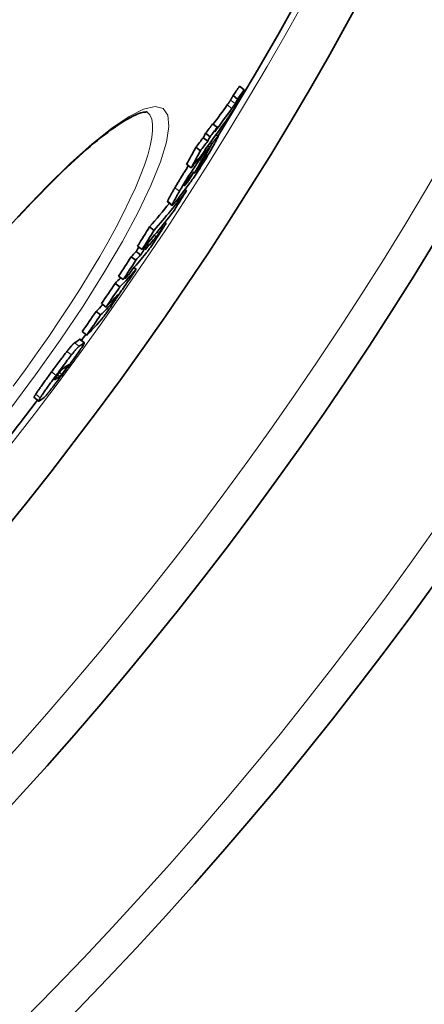
# Model space of a CAD drawing. Units: millimetres. Extents: x 3424 to 16571, y -1933 to 9586.
# Drawn here: x 14036 to 14107, y 559 to 732 of the extents above; entities that cross this region are included whole.
import ezdxf

# ---------------------------------------------------------------- set-up
doc = ezdxf.new("R2010")
doc.units = ezdxf.units.MM
doc.layers.add('Viditelná (ISO)', color=7, linetype='Continuous', lineweight=35)
doc.layers.add('Viditelná tenká (ISO)', color=7, linetype='Continuous', lineweight=18)

msp = doc.modelspace()

# ---------------------------------------------------------------- linework, layer by layer
at = {"layer": 'Viditelná (ISO)'}
for p, q in [((14075.38, 719.26), (14074.58, 719.87)), ((14074.24, 717.63), (14073.44, 718.24)), ((14070.66, 712.68), (14069.86, 713.3)), ((14068.99, 710.24), (14068.19, 710.85)), ((14069.42, 711.03), (14068.62, 711.65)), ((14070.47, 711.43), (14070.83, 711.15)), ((14067.72, 708.57), (14066.93, 709.18)), ((14069.3, 709.22), (14069.02, 709.44)), ((14069.73, 709.79), (14069.44, 710.02)), ((14066.1, 705.58), (14065.3, 706.2)), ((14067.03, 706.63), (14066.95, 706.69)), ((14067.93, 706.65), (14067.86, 706.71)), ((14065.68, 703.36), (14065.52, 703.47)), ((14065.31, 701.63), (14065.06, 701.82)), ((14061.98, 699.62), (14062.78, 699.01)), ((14059.62, 694.63), (14058.82, 695.25)), ((14061.71, 695.84), (14061.48, 696.01)), ((14060.97, 694.91), (14060.74, 695.09)), ((14057.51, 691.25), (14056.72, 691.86)), ((14058.63, 692.13), (14058.42, 692.3)), ((14056.41, 689.4), (14055.61, 690.01)), ((14057.24, 690.32), (14056.45, 690.93)), ((14057.82, 691.22), (14057.62, 691.37)), ((14054.2, 686), (14053.41, 686.61)), ((14056.47, 687.81), (14056.09, 688.11)), ((14053.6, 684.73), (14052.81, 685.34)), ((14054.58, 686.21), (14054.47, 686.29)), ((14051.21, 681.2), (14050.41, 681.81)), ((14050.26, 679.81), (14049.46, 680.42)), ((14047.82, 676.28), (14047.02, 676.89)), ((14046.62, 675.55), (14047.41, 674.94)), ((14038.63, 665.32), (14039.42, 664.71))]:
    msp.add_line(p, q, dxfattribs=at)
at = {"layer": 'Viditelná (ISO)', "flags": 128}
for points in [[(14074.64, 717.84), (14074.56, 717.68), (14074.47, 717.52), (14074.38, 717.35), (14074.29, 717.19), (14074.19, 717.01), (14074.09, 716.84), (14073.99, 716.65), (14073.88, 716.47), (14073.77, 716.28), (14073.66, 716.09), (14073.55, 715.9), (14073.43, 715.71), (14073.32, 715.52), (14073.2, 715.34), (14073.09, 715.16), (14072.98, 714.99), (14072.87, 714.82), (14072.77, 714.66), (14072.66, 714.51), (14072.57, 714.36), (14072.47, 714.22), (14072.38, 714.09), (14072.29, 713.96), (14072.21, 713.84)], [(14073.44, 718.24), (14073.41, 718.19), (14073.38, 718.14), (14073.36, 718.09), (14073.33, 718.05), (14073.31, 718), (14073.28, 717.96), (14073.26, 717.92), (14073.24, 717.89), (14073.22, 717.85), (14073.2, 717.82), (14073.19, 717.78), (14073.17, 717.75), (14073.15, 717.72), (14073.14, 717.69), (14073.12, 717.67), (14073.11, 717.64), (14073.09, 717.61), (14073.08, 717.59), (14073.06, 717.57), (14073.05, 717.54), (14073.04, 717.52), (14073.03, 717.5), (14073.01, 717.48), (14073, 717.46)], [(14073.8, 716.85), (14073.82, 716.88), (14073.84, 716.91), (14073.86, 716.94), (14073.88, 716.98), (14073.9, 717.01), (14073.92, 717.05), (14073.94, 717.08), (14073.96, 717.11), (14073.97, 717.15), (14073.99, 717.18), (14074.01, 717.21), (14074.03, 717.24), (14074.04, 717.28), (14074.06, 717.31), (14074.08, 717.34), (14074.1, 717.38), (14074.12, 717.41), (14074.14, 717.44), (14074.15, 717.47), (14074.17, 717.51), (14074.19, 717.54), (14074.2, 717.57), (14074.22, 717.6), (14074.24, 717.63)], [(14075.38, 719.26), (14075.37, 719.24), (14075.35, 719.21), (14075.34, 719.17), (14075.32, 719.13), (14075.3, 719.09), (14075.27, 719.04), (14075.25, 718.99), (14075.22, 718.94), (14075.19, 718.88), (14075.16, 718.82), (14075.13, 718.75), (14075.09, 718.69), (14075.06, 718.62), (14075.02, 718.55), (14074.99, 718.48), (14074.95, 718.41), (14074.91, 718.34), (14074.87, 718.26), (14074.83, 718.19), (14074.79, 718.12), (14074.76, 718.05), (14074.72, 717.98), (14074.68, 717.9), (14074.64, 717.84)], [(14073, 717.46), (14072.98, 717.42), (14072.95, 717.38), (14072.92, 717.34), (14072.9, 717.3), (14072.87, 717.26), (14072.85, 717.22), (14072.82, 717.18), (14072.8, 717.15), (14072.77, 717.11), (14072.75, 717.08), (14072.73, 717.05), (14072.71, 717.01), (14072.68, 716.98), (14072.66, 716.94), (14072.64, 716.91), (14072.61, 716.87), (14072.59, 716.84), (14072.56, 716.81), (14072.54, 716.77), (14072.52, 716.74), (14072.49, 716.7), (14072.47, 716.67), (14072.44, 716.64), (14072.42, 716.6)], [(14073.22, 715.99), (14073.24, 716.02), (14073.27, 716.06), (14073.29, 716.09), (14073.32, 716.12), (14073.34, 716.16), (14073.36, 716.19), (14073.39, 716.23), (14073.41, 716.26), (14073.44, 716.3), (14073.46, 716.33), (14073.48, 716.36), (14073.51, 716.4), (14073.53, 716.43), (14073.55, 716.47), (14073.58, 716.5), (14073.6, 716.53), (14073.62, 716.57), (14073.65, 716.61), (14073.67, 716.64), (14073.7, 716.68), (14073.72, 716.72), (14073.75, 716.76), (14073.78, 716.81), (14073.8, 716.85)], [(14058.43, 715.36), (14058.41, 715.36), (14058.35, 715.37), (14058.26, 715.37), (14058.13, 715.36), (14057.97, 715.35), (14057.77, 715.32), (14057.54, 715.27), (14057.27, 715.2), (14056.97, 715.1), (14056.64, 714.98), (14056.28, 714.82), (14055.9, 714.64), (14055.49, 714.43), (14055.06, 714.19), (14054.61, 713.93), (14054.13, 713.64), (14053.64, 713.32), (14053.13, 712.98), (14052.6, 712.61), (14052.05, 712.22), (14051.49, 711.8), (14050.91, 711.36), (14050.31, 710.89), (14049.7, 710.4), (14049.08, 709.88), (14048.44, 709.34), (14047.78, 708.78), (14047.12, 708.19), (14046.44, 707.58), (14045.74, 706.95), (14045.04, 706.3), (14044.33, 705.63), (14043.6, 704.94), (14042.87, 704.22), (14042.12, 703.49), (14041.37, 702.73), (14040.6, 701.96), (14039.82, 701.17), (14039.04, 700.35), (14038.24, 699.52), (14037.44, 698.67), (14036.63, 697.81), (14035.82, 696.93)], [(14070.8, 711.14), (14070.82, 711.15), (14070.83, 711.15), (14070.84, 711.14), (14070.84, 711.11), (14070.83, 711.07), (14070.81, 711.02), (14070.79, 710.96), (14070.75, 710.89), (14070.71, 710.8), (14070.67, 710.71), (14070.61, 710.6), (14070.55, 710.49), (14070.49, 710.37), (14070.42, 710.24), (14070.35, 710.1), (14070.27, 709.96), (14070.19, 709.82), (14070.11, 709.67), (14070.02, 709.51), (14069.93, 709.36), (14069.84, 709.19), (14069.74, 709.03), (14069.65, 708.86), (14069.55, 708.7)], [(14069.73, 709.79), (14069.79, 709.87), (14069.84, 709.95), (14069.9, 710.02), (14069.96, 710.1), (14070.01, 710.17), (14070.07, 710.25), (14070.13, 710.32), (14070.18, 710.39), (14070.24, 710.46), (14070.29, 710.53), (14070.34, 710.6), (14070.39, 710.66), (14070.44, 710.72), (14070.48, 710.78), (14070.53, 710.83), (14070.57, 710.89), (14070.61, 710.93), (14070.65, 710.98), (14070.68, 711.02), (14070.71, 711.05), (14070.74, 711.08), (14070.76, 711.11), (14070.78, 711.13), (14070.8, 711.14)], [(14064.05, 701.48), (14064.2, 701.73), (14064.36, 701.99), (14064.51, 702.25), (14064.67, 702.52), (14064.84, 702.8), (14065, 703.07), (14065.18, 703.36), (14065.35, 703.64), (14065.53, 703.93), (14065.71, 704.22), (14065.9, 704.51), (14066.08, 704.79), (14066.26, 705.08), (14066.44, 705.35), (14066.62, 705.61), (14066.79, 705.86), (14066.96, 706.1), (14067.12, 706.33), (14067.27, 706.55), (14067.41, 706.75), (14067.55, 706.93), (14067.68, 707.11), (14067.81, 707.28), (14067.93, 707.43)], [(14069.55, 708.7), (14069.4, 708.44), (14069.24, 708.17), (14069.09, 707.91), (14068.92, 707.63), (14068.76, 707.36), (14068.59, 707.07), (14068.41, 706.79), (14068.24, 706.49), (14068.05, 706.2), (14067.87, 705.91), (14067.69, 705.61), (14067.5, 705.32), (14067.31, 705.03), (14067.13, 704.75), (14066.95, 704.48), (14066.78, 704.22), (14066.61, 703.97), (14066.45, 703.74), (14066.3, 703.51), (14066.16, 703.31), (14066.02, 703.11), (14065.89, 702.93), (14065.76, 702.76), (14065.64, 702.6)], [(14067.95, 706.38), (14067.97, 706.41), (14068, 706.45), (14068.02, 706.48), (14068.05, 706.52), (14068.08, 706.56), (14068.1, 706.6), (14068.13, 706.64), (14068.16, 706.69), (14068.19, 706.73), (14068.22, 706.77), (14068.24, 706.82), (14068.27, 706.86), (14068.3, 706.91), (14068.33, 706.96), (14068.36, 707), (14068.39, 707.05), (14068.42, 707.1), (14068.45, 707.14), (14068.47, 707.19), (14068.5, 707.23), (14068.53, 707.28), (14068.55, 707.32), (14068.58, 707.36), (14068.6, 707.4)], [(14068.6, 707.4), (14068.64, 707.46), (14068.67, 707.51), (14068.7, 707.57), (14068.72, 707.61), (14068.74, 707.66), (14068.76, 707.69), (14068.78, 707.72), (14068.79, 707.74), (14068.79, 707.76), (14068.79, 707.77), (14068.79, 707.77), (14068.78, 707.77), (14068.78, 707.77), (14068.76, 707.75), (14068.75, 707.74), (14068.73, 707.72), (14068.71, 707.7), (14068.69, 707.67), (14068.67, 707.65), (14068.65, 707.62), (14068.62, 707.58), (14068.6, 707.55), (14068.57, 707.52), (14068.55, 707.48)], [(14065.63, 705.94), (14065.53, 705.79), (14065.42, 705.62), (14065.32, 705.46), (14065.21, 705.29), (14065.1, 705.13), (14065, 704.96), (14064.89, 704.79), (14064.78, 704.63), (14064.68, 704.46), (14064.58, 704.29), (14064.47, 704.12), (14064.37, 703.96), (14064.27, 703.79), (14064.17, 703.63), (14064.07, 703.47), (14063.98, 703.31), (14063.88, 703.15), (14063.79, 703), (14063.7, 702.84), (14063.61, 702.69), (14063.52, 702.54), (14063.43, 702.39), (14063.34, 702.24), (14063.26, 702.09)], [(14067.3, 705.49), (14067.33, 705.52), (14067.35, 705.55), (14067.38, 705.59), (14067.4, 705.62), (14067.43, 705.66), (14067.46, 705.7), (14067.48, 705.73), (14067.51, 705.77), (14067.54, 705.81), (14067.57, 705.84), (14067.59, 705.88), (14067.62, 705.92), (14067.65, 705.95), (14067.67, 705.99), (14067.7, 706.03), (14067.73, 706.07), (14067.76, 706.1), (14067.79, 706.14), (14067.81, 706.18), (14067.84, 706.22), (14067.87, 706.26), (14067.9, 706.3), (14067.92, 706.34), (14067.95, 706.38)], [(14065.79, 703.85), (14065.77, 703.81), (14065.74, 703.78), (14065.71, 703.74), (14065.69, 703.71), (14065.66, 703.67), (14065.63, 703.63), (14065.61, 703.59), (14065.58, 703.55), (14065.55, 703.51), (14065.52, 703.47), (14065.49, 703.42), (14065.46, 703.38), (14065.43, 703.33), (14065.4, 703.28), (14065.36, 703.23), (14065.33, 703.18), (14065.3, 703.14), (14065.27, 703.09), (14065.24, 703.04), (14065.21, 702.99), (14065.18, 702.94), (14065.15, 702.89), (14065.13, 702.85), (14065.1, 702.8)], [(14066.54, 704.83), (14066.51, 704.8), (14066.48, 704.76), (14066.46, 704.72), (14066.43, 704.68), (14066.4, 704.65), (14066.37, 704.61), (14066.34, 704.57), (14066.31, 704.53), (14066.28, 704.49), (14066.25, 704.45), (14066.22, 704.41), (14066.19, 704.37), (14066.16, 704.33), (14066.13, 704.29), (14066.1, 704.25), (14066.06, 704.21), (14066.03, 704.17), (14065.99, 704.12), (14065.96, 704.07), (14065.92, 704.03), (14065.89, 703.98), (14065.85, 703.93), (14065.82, 703.89), (14065.79, 703.85)], [(14063.26, 702.09), (14063.18, 701.96), (14063.1, 701.83), (14063.03, 701.7), (14062.95, 701.57), (14062.88, 701.44), (14062.81, 701.32), (14062.74, 701.19), (14062.67, 701.07), (14062.61, 700.96), (14062.54, 700.84), (14062.48, 700.73), (14062.42, 700.62), (14062.37, 700.52), (14062.31, 700.42), (14062.26, 700.33), (14062.22, 700.24), (14062.18, 700.16), (14062.14, 700.08), (14062.1, 700), (14062.07, 699.93), (14062.04, 699.87), (14062.02, 699.82), (14062, 699.77), (14061.99, 699.73)], [(14065.1, 702.8), (14065.07, 702.76), (14065.05, 702.72), (14065.03, 702.68), (14065.01, 702.64), (14064.99, 702.61), (14064.97, 702.58), (14064.96, 702.55), (14064.95, 702.53), (14064.94, 702.51), (14064.93, 702.49), (14064.93, 702.48), (14064.93, 702.47), (14064.93, 702.46), (14064.93, 702.46), (14064.93, 702.46), (14064.94, 702.46), (14064.95, 702.46), (14064.95, 702.47), (14064.96, 702.48), (14064.97, 702.48), (14064.99, 702.5), (14065, 702.51), (14065.01, 702.52), (14065.02, 702.54)], [(14065.02, 702.54), (14065.04, 702.56), (14065.06, 702.58), (14065.08, 702.6), (14065.11, 702.63), (14065.13, 702.66), (14065.16, 702.69), (14065.18, 702.72), (14065.21, 702.76), (14065.24, 702.79), (14065.26, 702.82), (14065.29, 702.86), (14065.32, 702.89), (14065.35, 702.93), (14065.38, 702.97), (14065.41, 703.01), (14065.44, 703.04), (14065.47, 703.08), (14065.5, 703.12), (14065.53, 703.16), (14065.56, 703.2), (14065.59, 703.24), (14065.62, 703.28), (14065.65, 703.32), (14065.68, 703.36)], [(14062.78, 699.12), (14062.8, 699.16), (14062.82, 699.21), (14062.84, 699.26), (14062.87, 699.32), (14062.9, 699.39), (14062.93, 699.46), (14062.97, 699.54), (14063.02, 699.63), (14063.06, 699.72), (14063.11, 699.81), (14063.16, 699.91), (14063.22, 700.01), (14063.28, 700.12), (14063.34, 700.23), (14063.4, 700.34), (14063.47, 700.46), (14063.54, 700.58), (14063.61, 700.7), (14063.68, 700.83), (14063.75, 700.95), (14063.82, 701.08), (14063.9, 701.21), (14063.98, 701.35), (14064.05, 701.48)], [(14061.99, 699.73), (14061.98, 699.72), (14061.98, 699.71), (14061.98, 699.71), (14061.98, 699.7), (14061.98, 699.69), (14061.98, 699.69), (14061.97, 699.68), (14061.97, 699.68), (14061.97, 699.67), (14061.97, 699.66), (14061.97, 699.66), (14061.97, 699.66), (14061.97, 699.65), (14061.97, 699.65), (14061.97, 699.64), (14061.97, 699.64), (14061.97, 699.64), (14061.97, 699.63), (14061.97, 699.63), (14061.97, 699.63), (14061.97, 699.63), (14061.98, 699.62), (14061.98, 699.62), (14061.98, 699.62)], [(14063.49, 699.78), (14063.43, 699.7), (14063.37, 699.63), (14063.32, 699.56), (14063.27, 699.5), (14063.22, 699.44), (14063.17, 699.38), (14063.12, 699.32), (14063.08, 699.27), (14063.03, 699.22), (14062.99, 699.18), (14062.96, 699.14), (14062.92, 699.11), (14062.89, 699.08), (14062.86, 699.05), (14062.84, 699.03), (14062.82, 699.02), (14062.8, 699.01), (14062.79, 699.01), (14062.78, 699.01), (14062.77, 699.02), (14062.77, 699.03), (14062.77, 699.05), (14062.77, 699.08), (14062.78, 699.12)], [(14061.71, 695.84), (14061.68, 695.81), (14061.66, 695.77), (14061.63, 695.72), (14061.6, 695.67), (14061.57, 695.61), (14061.53, 695.55), (14061.49, 695.49), (14061.45, 695.42), (14061.4, 695.35), (14061.36, 695.28), (14061.31, 695.21), (14061.26, 695.13), (14061.21, 695.05), (14061.16, 694.97), (14061.11, 694.89), (14061.05, 694.8), (14061, 694.72), (14060.95, 694.64), (14060.89, 694.55), (14060.84, 694.47), (14060.79, 694.39), (14060.73, 694.31), (14060.68, 694.23), (14060.63, 694.15)], [(14060.63, 694.15), (14060.52, 693.97), (14060.4, 693.79), (14060.29, 693.61), (14060.17, 693.43), (14060.05, 693.25), (14059.92, 693.06), (14059.8, 692.87), (14059.68, 692.69), (14059.55, 692.5), (14059.43, 692.32), (14059.31, 692.15), (14059.19, 691.97), (14059.08, 691.81), (14058.97, 691.65), (14058.86, 691.5), (14058.77, 691.37), (14058.67, 691.24), (14058.59, 691.12), (14058.51, 691.01), (14058.43, 690.91), (14058.36, 690.82), (14058.3, 690.74), (14058.24, 690.66), (14058.18, 690.59)], [(14059.99, 693.52), (14060.01, 693.54), (14060.02, 693.56), (14060.04, 693.57), (14060.06, 693.59), (14060.07, 693.61), (14060.09, 693.63), (14060.1, 693.65), (14060.12, 693.68), (14060.14, 693.7), (14060.15, 693.72), (14060.17, 693.74), (14060.19, 693.76), (14060.2, 693.78), (14060.22, 693.8), (14060.24, 693.83), (14060.25, 693.85), (14060.27, 693.87), (14060.29, 693.9), (14060.31, 693.93), (14060.33, 693.96), (14060.36, 693.99), (14060.38, 694.02), (14060.4, 694.05), (14060.43, 694.09)], [(14060.43, 694.09), (14060.44, 694.11), (14060.45, 694.13), (14060.47, 694.15), (14060.48, 694.17), (14060.49, 694.19), (14060.51, 694.21), (14060.53, 694.24), (14060.54, 694.26), (14060.56, 694.29), (14060.58, 694.32), (14060.6, 694.35), (14060.62, 694.38), (14060.64, 694.41), (14060.66, 694.45), (14060.69, 694.48), (14060.71, 694.52), (14060.74, 694.56), (14060.77, 694.6), (14060.8, 694.65), (14060.83, 694.7), (14060.86, 694.75), (14060.89, 694.8), (14060.93, 694.86), (14060.97, 694.91)], [(14053.39, 683.27), (14053.36, 683.22), (14053.33, 683.18), (14053.3, 683.13), (14053.27, 683.08), (14053.23, 683.03), (14053.2, 682.98), (14053.16, 682.92), (14053.13, 682.87), (14053.09, 682.81), (14053.05, 682.75), (14053.01, 682.69), (14052.97, 682.63), (14052.93, 682.56), (14052.88, 682.5), (14052.84, 682.43), (14052.79, 682.36), (14052.75, 682.3), (14052.7, 682.23), (14052.65, 682.16), (14052.61, 682.09), (14052.56, 682.02), (14052.51, 681.94), (14052.46, 681.87), (14052.4, 681.79)], [(14052.95, 682.8), (14053, 682.87), (14053.04, 682.94), (14053.09, 683), (14053.13, 683.06), (14053.16, 683.12), (14053.2, 683.17), (14053.22, 683.21), (14053.25, 683.25), (14053.26, 683.28), (14053.28, 683.31), (14053.29, 683.32), (14053.29, 683.34), (14053.3, 683.35), (14053.3, 683.35), (14053.29, 683.35), (14053.29, 683.35), (14053.28, 683.35), (14053.27, 683.34), (14053.26, 683.33), (14053.25, 683.32), (14053.24, 683.31), (14053.22, 683.29), (14053.21, 683.28), (14053.19, 683.26)], [(14052.4, 681.79), (14052.28, 681.62), (14052.16, 681.43), (14052.03, 681.25), (14051.9, 681.07), (14051.77, 680.89), (14051.64, 680.7), (14051.52, 680.53), (14051.39, 680.35), (14051.27, 680.19), (14051.16, 680.03), (14051.05, 679.88), (14050.94, 679.74), (14050.85, 679.61), (14050.76, 679.49), (14050.67, 679.37), (14050.59, 679.27), (14050.52, 679.18), (14050.45, 679.09), (14050.38, 679.01), (14050.32, 678.93), (14050.26, 678.86), (14050.21, 678.8), (14050.16, 678.74), (14050.12, 678.69)], [(14052.27, 681.9), (14052.28, 681.91), (14052.3, 681.93), (14052.31, 681.95), (14052.33, 681.97), (14052.35, 681.99), (14052.36, 682.01), (14052.38, 682.03), (14052.4, 682.06), (14052.42, 682.08), (14052.45, 682.11), (14052.47, 682.14), (14052.5, 682.17), (14052.52, 682.21), (14052.55, 682.25), (14052.58, 682.29), (14052.62, 682.33), (14052.65, 682.38), (14052.69, 682.43), (14052.73, 682.49), (14052.78, 682.55), (14052.82, 682.61), (14052.86, 682.68), (14052.91, 682.74), (14052.95, 682.8)], [(14045.69, 674.93), (14045.67, 674.92), (14045.65, 674.9), (14045.62, 674.88), (14045.6, 674.85), (14045.57, 674.83), (14045.53, 674.79), (14045.49, 674.76), (14045.45, 674.72), (14045.41, 674.67), (14045.36, 674.62), (14045.31, 674.57), (14045.26, 674.51), (14045.2, 674.44), (14045.14, 674.37), (14045.08, 674.3), (14045.01, 674.22), (14044.94, 674.14), (14044.87, 674.05), (14044.79, 673.95), (14044.71, 673.85), (14044.63, 673.75), (14044.54, 673.64), (14044.45, 673.53), (14044.36, 673.41)], [(14047.32, 674.9), (14047.36, 674.93), (14047.39, 674.94), (14047.41, 674.94), (14047.41, 674.93), (14047.41, 674.9), (14047.39, 674.85), (14047.36, 674.78), (14047.31, 674.7), (14047.25, 674.59), (14047.17, 674.46), (14047.07, 674.31), (14046.95, 674.13), (14046.81, 673.92), (14046.66, 673.7), (14046.49, 673.45), (14046.3, 673.18), (14046.1, 672.89), (14045.89, 672.59), (14045.66, 672.28), (14045.43, 671.96), (14045.2, 671.63), (14044.96, 671.3), (14044.72, 670.97), (14044.47, 670.63)], [(14046.62, 675.55), (14046.61, 675.55), (14046.61, 675.55), (14046.61, 675.55), (14046.61, 675.55), (14046.61, 675.55), (14046.6, 675.55), (14046.6, 675.55), (14046.6, 675.55), (14046.59, 675.55), (14046.59, 675.55), (14046.59, 675.55), (14046.58, 675.55), (14046.58, 675.54), (14046.58, 675.54), (14046.57, 675.54), (14046.57, 675.54), (14046.56, 675.53), (14046.56, 675.53), (14046.55, 675.53), (14046.55, 675.52), (14046.54, 675.52), (14046.54, 675.52), (14046.53, 675.51), (14046.53, 675.51)], [(14044.36, 673.41), (14044.26, 673.29), (14044.16, 673.16), (14044.06, 673.03), (14043.95, 672.89), (14043.84, 672.76), (14043.74, 672.61), (14043.63, 672.47), (14043.51, 672.32), (14043.4, 672.17), (14043.29, 672.02), (14043.17, 671.87), (14043.06, 671.72), (14042.94, 671.56), (14042.82, 671.41), (14042.71, 671.25), (14042.59, 671.09), (14042.47, 670.93), (14042.36, 670.78), (14042.24, 670.62), (14042.12, 670.46), (14042.01, 670.3), (14041.89, 670.14), (14041.77, 669.98), (14041.66, 669.83)], [(14042.45, 669.22), (14042.57, 669.37), (14042.68, 669.53), (14042.8, 669.69), (14042.92, 669.85), (14043.03, 670.01), (14043.15, 670.17), (14043.27, 670.33), (14043.39, 670.48), (14043.5, 670.64), (14043.62, 670.8), (14043.74, 670.95), (14043.85, 671.11), (14043.97, 671.26), (14044.08, 671.41), (14044.2, 671.56), (14044.31, 671.71), (14044.42, 671.86), (14044.53, 672), (14044.64, 672.15), (14044.75, 672.28), (14044.85, 672.42), (14044.95, 672.55), (14045.05, 672.68), (14045.15, 672.8)], [(14045.15, 672.8), (14045.25, 672.92), (14045.33, 673.03), (14045.42, 673.14), (14045.5, 673.24), (14045.59, 673.34), (14045.66, 673.44), (14045.74, 673.53), (14045.81, 673.61), (14045.87, 673.69), (14045.94, 673.76), (14046, 673.83), (14046.06, 673.9), (14046.11, 673.96), (14046.16, 674.01), (14046.21, 674.06), (14046.25, 674.11), (14046.29, 674.15), (14046.33, 674.18), (14046.36, 674.22), (14046.39, 674.24), (14046.42, 674.27), (14046.44, 674.29), (14046.47, 674.31), (14046.49, 674.32)], [(14044.54, 670.92), (14044.56, 670.94), (14044.57, 670.96), (14044.58, 670.97), (14044.59, 670.99), (14044.59, 671), (14044.6, 671.02), (14044.61, 671.03), (14044.61, 671.04), (14044.62, 671.05), (14044.62, 671.06), (14044.63, 671.06), (14044.63, 671.07), (14044.63, 671.08), (14044.63, 671.08), (14044.64, 671.09), (14044.64, 671.09), (14044.64, 671.09), (14044.63, 671.09), (14044.63, 671.09), (14044.63, 671.09), (14044.63, 671.09), (14044.62, 671.09), (14044.62, 671.09), (14044.61, 671.08)], [(14041.66, 669.83), (14041.52, 669.64), (14041.38, 669.45), (14041.24, 669.26), (14041.11, 669.07), (14040.97, 668.88), (14040.83, 668.7), (14040.7, 668.51), (14040.57, 668.33), (14040.44, 668.15), (14040.31, 667.97), (14040.18, 667.79), (14040.06, 667.62), (14039.94, 667.44), (14039.82, 667.28), (14039.7, 667.11), (14039.59, 666.95), (14039.48, 666.8), (14039.38, 666.65), (14039.29, 666.51), (14039.2, 666.37), (14039.11, 666.25), (14039.03, 666.13), (14038.96, 666.02), (14038.9, 665.92)], [(14044.47, 670.63), (14044.35, 670.47), (14044.23, 670.31), (14044.11, 670.14), (14043.99, 669.98), (14043.87, 669.81), (14043.75, 669.65), (14043.63, 669.48), (14043.5, 669.32), (14043.38, 669.16), (14043.26, 668.99), (14043.14, 668.83), (14043.02, 668.67), (14042.9, 668.51), (14042.78, 668.35), (14042.67, 668.2), (14042.55, 668.04), (14042.43, 667.89), (14042.32, 667.74), (14042.21, 667.6), (14042.1, 667.45), (14041.99, 667.31), (14041.88, 667.17), (14041.78, 667.04), (14041.68, 666.91)], [(14042.85, 669.44), (14042.82, 669.4), (14042.79, 669.36), (14042.76, 669.32), (14042.73, 669.29), (14042.71, 669.25), (14042.68, 669.21), (14042.65, 669.17), (14042.62, 669.13), (14042.6, 669.1), (14042.57, 669.06), (14042.55, 669.02), (14042.52, 668.99), (14042.5, 668.95), (14042.47, 668.92), (14042.45, 668.89), (14042.43, 668.85), (14042.41, 668.82), (14042.39, 668.79), (14042.37, 668.77), (14042.35, 668.74), (14042.33, 668.72), (14042.32, 668.69), (14042.31, 668.67), (14042.29, 668.65)], [(14043.73, 670.45), (14043.71, 670.44), (14043.7, 670.43), (14043.68, 670.42), (14043.67, 670.41), (14043.65, 670.4), (14043.63, 670.38), (14043.61, 670.36), (14043.59, 670.34), (14043.57, 670.32), (14043.54, 670.3), (14043.52, 670.27), (14043.49, 670.24), (14043.46, 670.21), (14043.42, 670.17), (14043.38, 670.12), (14043.34, 670.08), (14043.29, 670.02), (14043.24, 669.96), (14043.19, 669.89), (14043.12, 669.81), (14043.06, 669.72), (14042.99, 669.63), (14042.92, 669.54), (14042.85, 669.44)], [(14043.1, 669.06), (14043.11, 669.07), (14043.12, 669.07), (14043.13, 669.08), (14043.14, 669.09), (14043.15, 669.1), (14043.16, 669.11), (14043.17, 669.12), (14043.18, 669.13), (14043.19, 669.14), (14043.2, 669.15), (14043.21, 669.16), (14043.22, 669.17), (14043.24, 669.19), (14043.25, 669.2), (14043.27, 669.22), (14043.28, 669.23), (14043.3, 669.25), (14043.31, 669.27), (14043.33, 669.29), (14043.35, 669.31), (14043.37, 669.33), (14043.39, 669.36), (14043.41, 669.38), (14043.43, 669.41)], [(14043.43, 669.41), (14043.45, 669.43), (14043.47, 669.46), (14043.49, 669.49), (14043.52, 669.52), (14043.54, 669.55), (14043.57, 669.58), (14043.59, 669.61), (14043.62, 669.65), (14043.65, 669.69), (14043.68, 669.73), (14043.71, 669.77), (14043.74, 669.81), (14043.78, 669.85), (14043.81, 669.9), (14043.84, 669.94), (14043.88, 669.99), (14043.91, 670.03), (14043.94, 670.08), (14043.98, 670.12), (14044.01, 670.17), (14044.04, 670.21), (14044.08, 670.26), (14044.11, 670.31), (14044.14, 670.35)], [(14044.14, 670.35), (14044.17, 670.38), (14044.19, 670.41), (14044.21, 670.44), (14044.23, 670.48), (14044.26, 670.51), (14044.28, 670.53), (14044.3, 670.56), (14044.32, 670.59), (14044.34, 670.62), (14044.36, 670.65), (14044.37, 670.67), (14044.39, 670.7), (14044.41, 670.72), (14044.42, 670.74), (14044.44, 670.76), (14044.45, 670.78), (14044.47, 670.8), (14044.48, 670.82), (14044.49, 670.84), (14044.5, 670.86), (14044.51, 670.88), (14044.52, 670.89), (14044.53, 670.91), (14044.54, 670.92)], [(14039.69, 665.31), (14039.76, 665.41), (14039.83, 665.52), (14039.91, 665.64), (14039.99, 665.76), (14040.08, 665.9), (14040.18, 666.04), (14040.28, 666.19), (14040.38, 666.34), (14040.5, 666.5), (14040.61, 666.67), (14040.73, 666.83), (14040.85, 667.01), (14040.98, 667.18), (14041.1, 667.36), (14041.23, 667.54), (14041.36, 667.72), (14041.5, 667.9), (14041.63, 668.09), (14041.76, 668.27), (14041.9, 668.46), (14042.04, 668.65), (14042.18, 668.84), (14042.31, 669.03), (14042.45, 669.22)], [(14042.29, 668.65), (14042.27, 668.62), (14042.26, 668.59), (14042.25, 668.57), (14042.24, 668.55), (14042.23, 668.53), (14042.22, 668.52), (14042.22, 668.51), (14042.22, 668.5), (14042.21, 668.49), (14042.21, 668.48), (14042.21, 668.48), (14042.22, 668.47), (14042.22, 668.47), (14042.22, 668.47), (14042.23, 668.47), (14042.23, 668.47), (14042.24, 668.47), (14042.24, 668.47), (14042.25, 668.47), (14042.26, 668.47), (14042.26, 668.48), (14042.27, 668.48), (14042.28, 668.49), (14042.29, 668.49)], [(14038.9, 665.92), (14038.87, 665.87), (14038.84, 665.82), (14038.81, 665.77), (14038.78, 665.73), (14038.76, 665.69), (14038.74, 665.65), (14038.72, 665.62), (14038.7, 665.58), (14038.69, 665.55), (14038.67, 665.52), (14038.66, 665.5), (14038.65, 665.47), (14038.64, 665.45), (14038.63, 665.43), (14038.63, 665.41), (14038.62, 665.4), (14038.62, 665.38), (14038.62, 665.37), (14038.62, 665.36), (14038.62, 665.35), (14038.62, 665.34), (14038.62, 665.33), (14038.62, 665.33), (14038.63, 665.32)], [(14041.68, 666.91), (14041.59, 666.79), (14041.5, 666.68), (14041.41, 666.57), (14041.33, 666.46), (14041.25, 666.36), (14041.17, 666.26), (14041.09, 666.17), (14041.02, 666.08), (14040.96, 666), (14040.89, 665.92), (14040.83, 665.85), (14040.78, 665.78), (14040.72, 665.72), (14040.68, 665.66), (14040.63, 665.61), (14040.59, 665.56), (14040.55, 665.52), (14040.51, 665.48), (14040.48, 665.45), (14040.45, 665.42), (14040.42, 665.39), (14040.4, 665.37), (14040.38, 665.35), (14040.36, 665.33)], [(14039.53, 664.75), (14039.51, 664.74), (14039.49, 664.73), (14039.48, 664.72), (14039.46, 664.71), (14039.45, 664.71), (14039.44, 664.71), (14039.43, 664.71), (14039.42, 664.71), (14039.41, 664.72), (14039.41, 664.73), (14039.41, 664.74), (14039.41, 664.76), (14039.42, 664.78), (14039.42, 664.81), (14039.43, 664.83), (14039.45, 664.87), (14039.46, 664.9), (14039.48, 664.94), (14039.51, 664.99), (14039.54, 665.04), (14039.57, 665.1), (14039.61, 665.16), (14039.65, 665.23), (14039.69, 665.31)]]:
    msp.add_lwpolyline(points, dxfattribs=at)
at = {"layer": 'Viditelná (ISO)'}
for radius in [521.32, 513.29]:
    msp.add_circle((13572.1, 1017.94), radius, dxfattribs=at)
for radius, start, end in [(660.5, 184.77656, 355.22344), (627.48, 185.02852, 354.97148), (595, 185.30382, 354.69618), (595, 185.30382, 354.69618), (585.5, 328.40327, 354.60987), (585.5, 324.18633, 324.31509), (585.5, 321.71277, 322.91615)]:
    msp.add_arc((13572.1, 1017.94), radius, start, end, dxfattribs=at)
for centre, major_axis, ratio, start_param, end_param in [((13557.57, 1100.69), (509.56, -391), 0.643086, 0.025726, 0.030542), ((13557.57, 1100.7), (510.37, -391.62), 0.643086, 0.025668, 0.030476), ((13556.51, 1101.06), (510.52, -391.74), 0.636989, 0.011889, 0.022096), ((13556.5, 1101.07), (511.33, -392.36), 0.636989, 0.009687, 0.022044), ((13554.62, 1098.6), (511.74, -392.68), 0.636989, 0.009073, 0.023951), ((13556.92, 1101.78), (510.5, -391.72), 0.636989, 0.004849, 0.009883), ((13556.91, 1101.79), (511.3, -392.34), 0.636989, 0.004824, 0.00985), ((13539.39, 1042.52), (497.76, -381.94), 0.770873, 0.126141, 0.127994), ((13556.37, 1101.17), (510.66, -391.85), 0.636989, 6.282764, 6.287872), ((13538.24, 1041.07), (496.98, -381.35), 0.770873, 0.125894, 0.12775), ((13538.23, 1041.08), (497.78, -381.96), 0.770873, 0.125692, 0.127545), ((13537.02, 1039.63), (497.03, -381.38), 0.770873, 0.118438, 0.125442), ((13547.68, 1034.52), (488.67, -374.97), 0.838584, 0.105072, 0.115373), ((13556.36, 1101.18), (511.47, -392.46), 0.636989, 6.282747, 6.287847), ((13548.09, 1035.01), (488.65, -374.96), 0.838584, 0.108545, 0.115542), ((13546.11, 1109.04), (522.4, -400.85), 0.544773, 6.280531, 6.286829), ((13537.01, 1039.64), (497.83, -382), 0.770873, 0.118248, 0.125241), ((13554.48, 1098.71), (511.89, -392.79), 0.636989, 6.282141, 6.287238), ((13554.13, 1098.16), (511.93, -392.82), 0.636989, 0.003926, 0.008946), ((13538.15, 1041.13), (497.85, -382.02), 0.770873, 0.117242, 0.118699), ((13544.1, 1106.3), (522.73, -401.1), 0.544773, 0.005082, 0.007969), ((13539.31, 1042.57), (497.83, -382), 0.770873, 0.11769, 0.119147), ((13546.8, 1033.45), (488.69, -374.98), 0.838583, 0.104705, 0.10801), ((13543.1, 1105.05), (522.92, -401.25), 0.544773, 0.002828, 0.005918), ((13540.96, 1102.33), (523.3, -401.55), 0.544773, 6.27963, 6.289526), ((13532.11, 1110.02), (532.84, -408.86), 0.450642, 6.255361, 6.285143), ((13555.59, 1029.16), (481.1, -369.16), 0.892705, 0.085973, 0.093327), ((13532.12, 1110.01), (532.04, -408.25), 0.450642, 6.25533, 6.273177), ((13529.78, 1107), (533.17, -409.11), 0.450642, 6.254877, 6.284641), ((13550.79, 1023.02), (480.06, -368.36), 0.892705, 0.083905, 0.091274), ((13523.52, 1110.43), (538.98, -413.57), 0.383429, 6.273695, 6.278246), ((13550.78, 1023.02), (480.86, -368.98), 0.892705, 0.083769, 0.091126), ((13522.28, 1110.16), (539.7, -414.13), 0.376088, 6.258942, 6.270649), ((13522.87, 1111.02), (539.68, -414.11), 0.376088, 6.254287, 6.259051), ((13557.31, 1021.32), (476.02, -365.26), 0.926584, 0.077335, 0.079263), ((13556.01, 1019.67), (475.07, -364.54), 0.926584, 0.069559, 0.076853), ((13522.21, 1110.21), (538.98, -413.57), 0.376088, 6.249301, 6.254144), ((13519.89, 1107.05), (539.97, -414.33), 0.376088, 6.25853, 6.272629), ((13522.21, 1110.22), (539.78, -414.19), 0.376088, 6.249343, 6.254179), ((13556.67, 1020.5), (475.15, -364.59), 0.926584, 0.077157, 0.078795), ((13556.67, 1020.5), (475.95, -365.21), 0.926584, 0.077033, 0.078961), ((13556.01, 1019.67), (475.87, -365.15), 0.926584, 0.069446, 0.076727), ((13510.45, 1110.06), (547.66, -420.23), 0.265225, 6.246115, 6.269017), ((13565.12, 1020.01), (470.61, -361.11), 0.964186, 0.054764, 0.062223), ((13519.81, 1107.1), (540.04, -414.39), 0.376088, 6.248936, 6.253769), ((13519.34, 1106.44), (540.07, -414.41), 0.376088, 6.253684, 6.258444), ((13556.65, 1020.51), (475.96, -365.22), 0.926584, 0.068237, 0.069754), ((13557.29, 1021.34), (476.04, -365.28), 0.926584, 0.068542, 0.070059), ((13562.95, 1017.2), (469.47, -360.24), 0.964186, 0.053763, 0.06124), ((13510.45, 1110.06), (546.86, -419.62), 0.265225, 6.246065, 6.253596), ((13562.95, 1017.2), (470.27, -360.85), 0.964186, 0.053675, 0.061139), ((13507.87, 1106.75), (547.89, -420.41), 0.265225, 6.245815, 6.26135), ((13510.24, 1082.65), (535.31, -410.79), 0.442337, 0.046304, 0.048934), ((13507.91, 1106.71), (547.84, -420.38), 0.265225, 6.266309, 6.268708), ((13506.85, 1105.43), (547.18, -419.86), 0.265225, 6.245645, 6.254834), ((13506.85, 1105.43), (547.97, -420.47), 0.265225, 6.245696, 6.261425), ((13562.95, 1017.21), (469.48, -360.25), 0.964186, 0.0433, 0.050815), ((13562.94, 1017.21), (470.28, -360.86), 0.964186, 0.04323, 0.050731), ((13504.28, 1102.09), (548.15, -420.61), 0.265225, 6.245392, 6.263442), ((13494.54, 1102.06), (553.69, -424.86), 0.11323, 6.240811, 6.253056), ((13494.54, 1102.06), (554.48, -425.47), 0.11323, 6.240871, 6.253098), ((13491.61, 1098.26), (554.6, -425.56), 0.11323, 6.241554, 6.254709), ((13490.13, 1096.34), (554.65, -425.6), 0.11323, 6.241411, 6.253388), ((13487.28, 1092.63), (554.72, -425.65), 0.11323, 6.24183, 6.254069)]:
    msp.add_ellipse(centre, major_axis=major_axis, ratio=ratio, start_param=start_param, end_param=end_param, dxfattribs=at)
at = {"layer": 'Viditelná tenká (ISO)'}
for p, q in [((14073.22, 715.99), (14072.42, 716.6)), ((14073.8, 716.85), (14073, 717.46)), ((14070.8, 711.14), (14070.46, 711.4)), ((14067.93, 707.43), (14067.74, 707.57)), ((14068.6, 707.4), (14068.53, 707.46)), ((14067.3, 705.49), (14067.2, 705.57)), ((14067.95, 706.38), (14067.75, 706.53)), ((14064.05, 701.48), (14063.26, 702.09)), ((14065.02, 702.54), (14064.97, 702.58)), ((14062.78, 699.12), (14061.99, 699.73)), ((14059.99, 693.52), (14059.66, 693.77)), ((14060.43, 694.09), (14060.12, 694.33)), ((14052.27, 681.9), (14052.06, 682.06)), ((14052.95, 682.8), (14052.84, 682.88)), ((14046.49, 674.32), (14045.69, 674.93)), ((14047.32, 674.9), (14046.53, 675.51)), ((14045.15, 672.8), (14044.36, 673.41)), ((14042.45, 669.22), (14041.66, 669.83)), ((14043.1, 669.06), (14042.76, 669.32)), ((14043.43, 669.41), (14043.04, 669.7)), ((14044.14, 670.35), (14043.88, 670.55)), ((14044.54, 670.92), (14044.48, 670.97)), ((14042.29, 668.49), (14042.23, 668.54)), ((14039.69, 665.31), (14038.9, 665.92))]:
    msp.add_line(p, q, dxfattribs=at)
at = {"layer": 'Viditelná tenká (ISO)', "flags": 128}
for points in [[(14031.94, 692.72), (14036.46, 697.75), (14040.82, 702.32), (14044.94, 706.36), (14048.76, 709.79), (14052.21, 712.56), (14055.23, 714.6), (14057.77, 715.88), (14059.78, 716.35), (14061.21, 715.99), (14062.03, 714.8), (14062.22, 712.82), (14061.78, 710.07), (14060.73, 706.61), (14059.06, 702.5), (14056.84, 697.83), (14054.08, 692.69), (14050.84, 687.17), (14047.19, 681.36), (14043.17, 675.37), (14038.87, 669.3), (14034.34, 663.25)], [(14058.42, 715.36), (14058.88, 714.84), (14059.19, 714.13), (14059.35, 713.23), (14059.36, 712.15), (14059.22, 710.88), (14058.93, 709.44), (14058.5, 707.83), (14057.92, 706.07), (14057.19, 704.15), (14056.33, 702.09), (14055.33, 699.9), (14054.21, 697.59), (14052.95, 695.16), (14051.58, 692.64), (14050.09, 690.03), (14048.5, 687.34), (14046.8, 684.58), (14045.01, 681.78), (14043.14, 678.93), (14041.19, 676.05), (14039.17, 673.15), (14037.08, 670.24), (14034.94, 667.34)]]:
    msp.add_lwpolyline(points, dxfattribs=at)
at = {"layer": 'Viditelná tenká (ISO)'}
for radius in [531.82, 510.83, 508.84]:
    msp.add_circle((13572.1, 1017.94), radius, dxfattribs=at)
for radius, start, end in [(654.97, 184.81701, 355.18299), (621.44, 185.07758, 354.92242), (586.54, 185.38057, 354.61943)]:
    msp.add_arc((13572.1, 1017.94), radius, start, end, dxfattribs=at)

doc.saveas('drawing.dxf')
